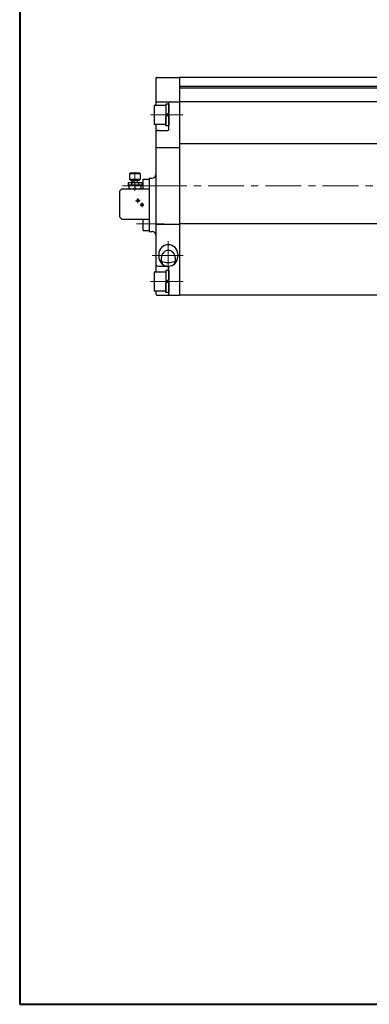
# Model space of a CAD drawing. Extents: x 0 to 1900, y -271 to 1082.
# Drawn here: x 0 to 293, y -271 to 557 of the extents above; entities that cross this region are included whole.
import ezdxf

# ---------------------------------------------------------------- set-up
doc = ezdxf.new("R2010")
doc.units = 0
doc.header["$LTSCALE"] = 4
doc.header["$MEASUREMENT"] = 0
doc.linetypes.add('CENTER', pattern=[12, 9, -1, 1, -1])
doc.linetypes.add('中心線', pattern=[12, 7.5, -1.5, 1.5, -1.5])
doc.layers.get('0').update_dxf_attribs({"linetype": 'CONTINUOUS'})
for name, color, linetype, lineweight in [('CENTER', 4, 'CENTER', 13), ('FLAME', 3, 'CONTINUOUS', 40), ('中心線', 4, '中心線', 13)]:
    doc.layers.add(name, color=color, linetype=linetype, lineweight=lineweight)
doc.layers.add('SC', color=153, linetype='CONTINUOUS')
doc.layers.add('シリンダ', color=85, linetype='CONTINUOUS')
doc.styles.get("Standard").update_dxf_attribs({"font": 'simplex.shx', "bigfont": 'BIGFONT.shx'})

# ---------------------------------------------------------------- blocks, each defined once
blk = doc.blocks.new('HSNH107S10')
for p, q in [((0, 9.2), (-2.5, 9.2)), ((-2.5, 9.2), (-2.5, 0)), ((0, 9.2), (0, 1.44)), ((-2.5, 8), (-12.5, 8)), ((-12.5, 8), (-12.5, -8)), ((-2.5, 8), (-2.5, -8)), ((0, 1.44), (-2.5, 0)), ((0, 0), (-2.5, -1.44)), ((0, 0), (0, -9.2)), ((-2.5, -8), (-12.5, -8)), ((-2.5, -9.2), (-2.5, -1.44)), ((0, -9.2), (-2.5, -9.2))]:
    blk.add_line(p, q)
at = {"flags": 3}
for tag, p in [('OBJNAME', (0, 0)), ('PARAM', (0, -1))]:
    blk.add_attdef(tag, p, '', height=1, dxfattribs=at)

msp = doc.modelspace()

# ---------------------------------------------------------------- linework, layer by layer
at = {"layer": 'CENTER'}
for p, q in [((96.695, 428.609), (96.695, 412.786)), ((99.195, 402.583), (99.195, 406.583)), ((97.195, 404.583), (101.195, 404.583)), ((102.695, 399.083), (102.695, 403.083))]:
    msp.add_line(p, q, dxfattribs=at)
at = {"layer": 'FLAME', "color": 3}
for p, q in [((0, 1082), (0, -270.5)), ((0, -270.5), (1900, -270.5))]:
    msp.add_line(p, q, dxfattribs=at)
at = {"layer": 'SC'}
for p, q in [((92.695, 427.583), (92.195, 427.083)), ((92.195, 427.083), (92.195, 422.583)), ((101.195, 427.083), (92.195, 427.083)), ((92.195, 422.583), (93.195, 421.583)), ((92.195, 422.583), (101.195, 422.583)), ((100.695, 427.583), (92.695, 427.583)), ((100.195, 421.583), (101.195, 422.583)), ((100.695, 427.583), (101.195, 427.083)), ((101.195, 427.083), (101.195, 422.583)), ((103.695, 422.583), (108.695, 422.583)), ((103.695, 414.583), (103.695, 422.583)), ((85.695, 414.583), (83.695, 412.583)), ((85.695, 414.583), (108.695, 414.583)), ((102.445, 419.583), (90.945, 419.583)), ((90.945, 419.583), (90.945, 417.583)), ((102.445, 417.583), (90.945, 417.583)), ((91.695, 417.583), (91.695, 414.583)), ((100.195, 421.583), (93.195, 421.583)), ((93.855, 419.583), (93.855, 417.583)), ((94.445, 419.583), (94.445, 421.583)), ((94.855, 421.583), (94.855, 419.583)), ((96.695, 417.133), (96.695, 415.023)), ((98.545, 421.583), (98.545, 419.583)), ((98.945, 419.583), (98.945, 421.583)), ((99.535, 419.583), (99.535, 417.583)), ((101.695, 417.583), (101.695, 414.583)), ((102.445, 419.583), (102.445, 417.583)), ((83.695, 412.583), (83.695, 391.083)), ((83.695, 391.083), (85.695, 389.083)), ((85.695, 389.083), (108.695, 389.083)), ((103.695, 379.583), (103.695, 389.083)), ((103.695, 379.583), (108.695, 379.583))]:
    msp.add_line(p, q, dxfattribs=at)
for centre in [(99.195, 404.583), (102.695, 401.083)]:
    msp.add_circle(centre, 1, dxfattribs=at)
for centre, start, end in [((94.195, 410.363), 69.74, 110.26), ((94.195, 421.803), 249.74, 290.26), ((99.195, 410.363), 69.74, 110.26), ((99.195, 421.803), 249.74, 290.26)]:
    msp.add_arc(centre, 7.22, start, end, dxfattribs=at)
at = {"layer": 'シリンダ'}
for p, q in [((114.195, 507.083), (114.195, 484.583)), ((115.195, 508.083), (134.195, 508.083)), ((435.195, 508.083), (134.195, 508.083)), ((134.195, 508.083), (134.195, 325.083)), ((134.195, 508.083), (134.195, 325.083)), ((439.195, 500.583), (134.195, 500.583)), ((752.195, 499.083), (134.195, 499.083)), ((115.195, 487.583), (134.195, 487.583)), ((125.195, 464.583), (125.195, 486.583)), ((752.195, 487.583), (134.195, 487.583)), ((114.195, 468.583), (114.195, 417.083)), ((116.195, 463.583), (124.195, 463.583)), ((114.195, 449.379), (134.195, 449.379)), ((752.195, 452.251), (134.195, 452.251)), ((108.695, 423.583), (108.695, 378.583)), ((108.695, 423.583), (111.195, 423.583)), ((114.195, 417.083), (114.195, 344.583)), ((114.195, 384.788), (134.195, 384.788)), ((752.195, 385.005), (134.195, 385.005)), ((108.695, 378.583), (111.195, 378.583)), ((116.695, 359.583), (116.695, 357.583)), ((132.695, 359.583), (132.695, 357.583)), ((116.195, 349.583), (124.195, 349.583)), ((124.195, 349.585), (125.784, 349.585)), ((125.195, 326.083), (125.195, 348.583)), ((114.195, 328.583), (114.195, 326.083)), ((115.195, 325.083), (134.195, 325.083)), ((752.195, 325.083), (134.195, 325.083))]:
    msp.add_line(p, q, dxfattribs=at)
for centre, radius, start, end in [((115.195, 507.083), 1, 90, 180), ((115.195, 486.583), 1, 90, 180), ((126.195, 486.583), 1, 90, 180), ((116.195, 461.583), 2, 90, 180), ((124.195, 464.583), 1, 270, 0), ((111.195, 426.583), 3, 270, 0), ((111.195, 375.583), 3, 0, 90), ((124.695, 359.583), 8, 0, 180), ((124.695, 357.583), 8, 180, 0), ((116.195, 351.583), 2, 180, 270), ((124.695, 371.513), 18.875, 253.058628, 286.941372), ((124.195, 348.583), 1, 0, 90), ((115.195, 326.083), 1, 180, 270), ((126.195, 326.083), 1, 180, 270)]:
    msp.add_arc(centre, radius, start, end, dxfattribs=at)
msp.add_ellipse((124.695, 355.583), major_axis=(0, 7.325), ratio=0.8191601, start_param=4.0672228, end_param=8.4991479, dxfattribs=at)
at = {"layer": '中心線'}
for p, q in [((109.695, 476.583), (137.195, 476.583)), ((109.24, 417.083), (86.24, 417.083)), ((118.903, 417.083), (95.903, 417.083)), ((812.195, 417.083), (103.695, 417.083)), ((120.878, 385.083), (97.878, 385.083)), ((121.24, 385.083), (98.24, 385.083)), ((124.695, 370.583), (124.695, 346.583)), ((137.195, 358.583), (111.195, 358.583)), ((109.695, 336.583), (137.195, 336.583))]:
    msp.add_line(p, q, dxfattribs=at)

# ---------------------------------------------------------------- block references
at = {"layer": 'シリンダ'}
for p in [(125.197, 476.583), (125.2, 336.583)]:
    msp.add_blockref('HSNH107S10', p, dxfattribs=at)

doc.saveas('drawing.dxf')
